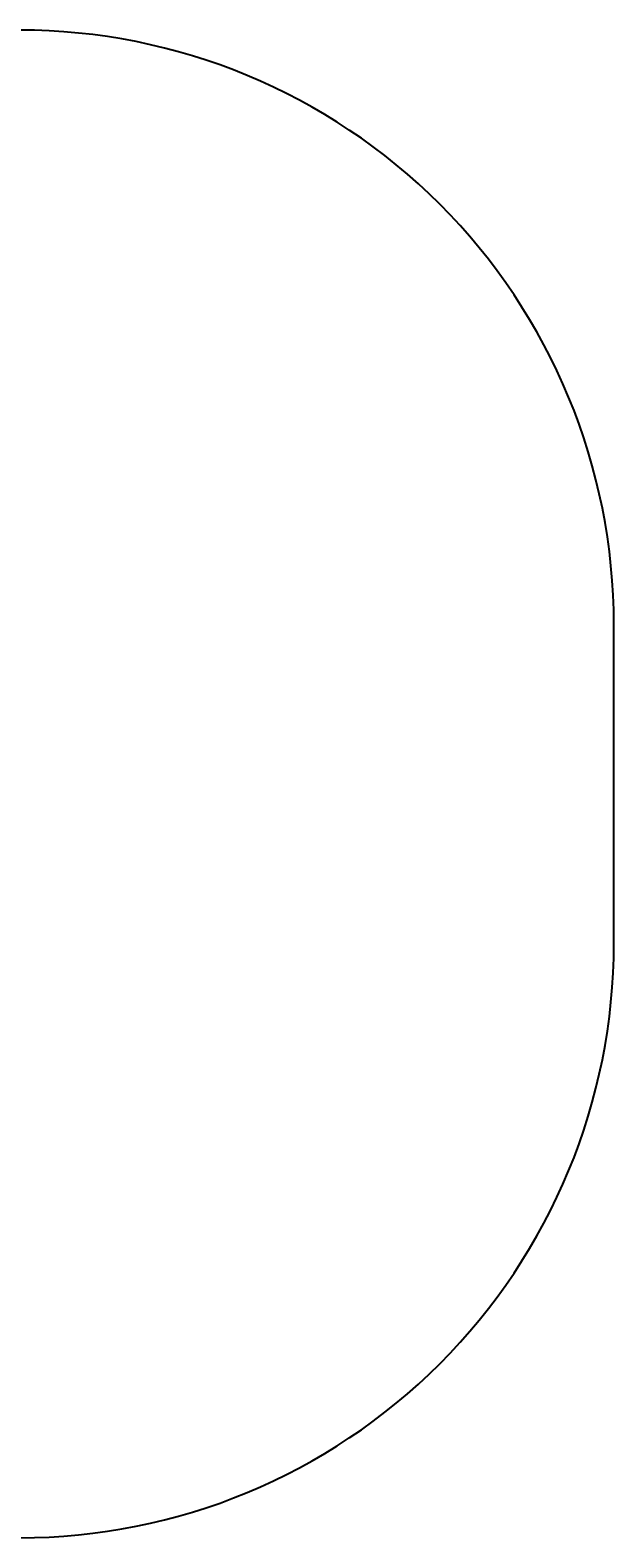
# Model space of a CAD drawing. Units: centimetres. Extents: x -197 to 198, y -190 to 190.
# Drawn here: x 51 to 198, y -190 to 190 of the extents above; entities that cross this region are included whole.
import ezdxf

# ---------------------------------------------------------------- set-up
doc = ezdxf.new("R2010")
doc.units = ezdxf.units.CM
doc.header["$LTSCALE"] = 2.54
doc.layers.get('0').update_dxf_attribs({"true_color": 0xff5454})
doc.layers.add('VP-EQ', color=7, linetype='Continuous', true_color=0x8a3492, plot=False)

# ---------------------------------------------------------------- blocks, each defined once
blk = doc.blocks.new('3DGeom-4169_Defintion_1')
blk = doc.blocks.new('Group1599_2')
at = {"color": 0, "extrusion": (-6.13572e-39, -1, 6.12323e-17)}
ref = blk.add_blockref('3DGeom-4169_Defintion_1', (69.05, 60.8, 83.36), dxfattribs=dict(at, xscale=0.001692913351653834, yscale=0.001692913351653834, zscale=0.001692913351653834))
ref.add_attrib('Skp_ComponentInstanceName', '3DGeom-4169', (0, 0), dxfattribs={"height": 0.2})
blk = doc.blocks.new('Group1598_1')
at = {"color": 0}
ref = blk.add_blockref('Group1599_2', (0, 0), dxfattribs=at)
ref.add_attrib('Skp_GroupInstanceName', 'Body_1', (0, 0), dxfattribs={"height": 1})
blk = doc.blocks.new('Group1599_1')
at = {"color": 0, "extrusion": (2.00136e-18, -1, 6.12323e-17)}
ref = blk.add_blockref('3DGeom-4169_Defintion_1', (69.05, 60.8, 83.36), dxfattribs=dict(at, xscale=0.001692913351653834, yscale=0.001692913351653834, zscale=0.001692913351653833))
ref.add_attrib('Skp_ComponentInstanceName', '3DGeom-4169', (0, 0), dxfattribs={"height": 0.2})
blk = doc.blocks.new('Group1598_2')
at = {"color": 0}
ref = blk.add_blockref('Group1599_1', (0, 0), dxfattribs=at)
ref.add_attrib('Skp_GroupInstanceName', 'Body_1', (0, 0), dxfattribs={"height": 1})
blk = doc.blocks.new('Grupuj_16')
at = {"color": 0, "extrusion": (4.39277e-07, 1, 6.1905e-09), "zscale": -0.9999999999999999, "rotation": 179.1926150250679}
for name, p in [('Group1598_1', (65.91, -82.8, 64.99)), ('Group1598_2', (61.77, -82.75, 64.99))]:
    blk.add_blockref(name, p, dxfattribs=at)
blk = doc.blocks.new('korek_2')
at = {"color": 253, "true_color": 0xa8a8a8}
blk.add_blockref('Grupuj_16', (-8, 0.42, 6), dxfattribs=at)
blk = doc.blocks.new('wanna_g__boka_ROBINIA')
at = {"color": 253, "true_color": 0xa8a8a8, "rotation": 90.00000000001855}
blk.add_blockref('korek_2', (7.8, 41.13, 42.92), dxfattribs=at)
blk = doc.blocks.new('Grupuj_2')
at = {"color": 0, "rotation": 90.00000000000001}
blk.add_blockref('wanna_g__boka_ROBINIA', (74.25, 0.25), dxfattribs=at)
blk = doc.blocks.new('rb2851_2d_')
at = {"layer": 'VP-EQ', "color": 0}
blk.add_lwpolyline([(4913.31, -3017.9, 0.163721), (4882.8, -3108.57), (4882.8, -3126.17, 0.16372), (4913.31, -3216.85, 0.299655), (5051.1, -3307.57), (5127.8, -3307.57, 0.414214), (5277.8, -3157.57), (5277.8, -3077.17, 0.414214), (5127.8, -2927.17), (5051.1, -2927.17, 0.299654)], format="xyb", close=True, dxfattribs=at)

msp = doc.modelspace()

# ---------------------------------------------------------------- block references
at = {"layer": 'VP-EQ', "color": 0}
msp.add_blockref('rb2851_2d_', (-5079.82, 3117.17), dxfattribs=at)
at = {"layer": 'VP-EQ', "color": 0, "rotation": 90.00000000004033}
msp.add_blockref('Grupuj_2', (46.67, -37.25), dxfattribs=at)

doc.saveas('drawing.dxf')
